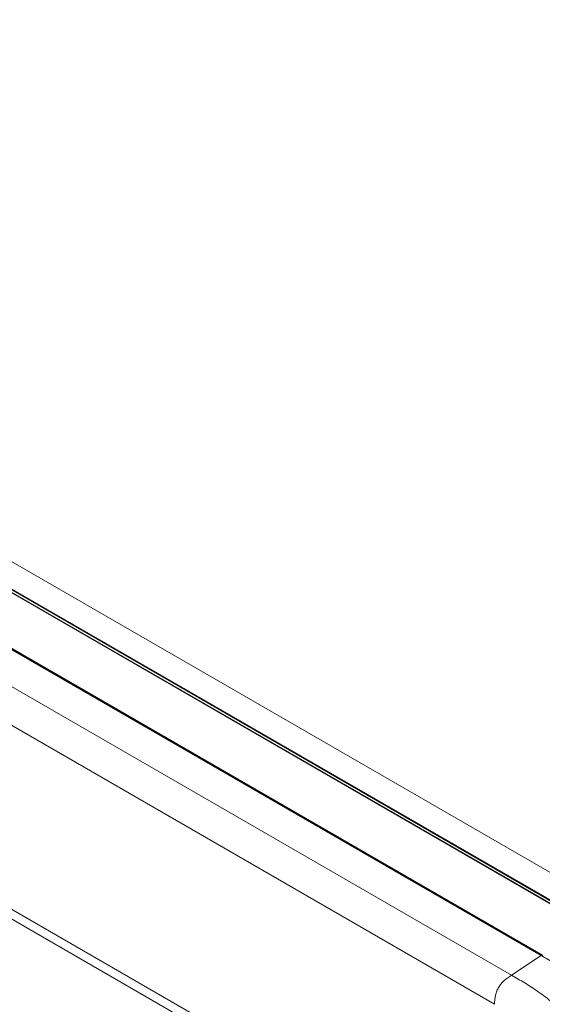
# Model space of a CAD drawing. Units: millimetres. Extents: x 906 to 1319, y 4 to 284.
# Drawn here: x 1079 to 1085, y 208 to 219 of the extents above; entities that cross this region are included whole.
import ezdxf

# ---------------------------------------------------------------- set-up
doc = ezdxf.new("R2010")
doc.units = ezdxf.units.MM

msp = doc.modelspace()

# ---------------------------------------------------------------- linework, layer by layer
at = {"color": 7, "linetype": 'Continuous', "lineweight": 15}
for p, q in [((1097.83, 202.288), (1053.127, 228.095)), ((1075.72, 214.73), (1098.067, 201.83)), ((1096.081, 202.947), (1075.72, 214.701)), ((1075.72, 214.697), (1096.084, 202.941)), ((1085.108, 208.638), (1076.778, 213.446)), ((1076.783, 213.449), (1085.111, 208.641)), ((1076.312, 210.642), (1084.61, 205.852)), ((1084.758, 208.411), (1085.096, 208.637))]:
    msp.add_line(p, q, dxfattribs=at)
at = {"color": 8, "linetype": 'Continuous', "lineweight": 15}
for p, q in [((1075.72, 214.739), (1098.061, 201.842)), ((1076.772, 213.442), (1085.096, 208.637)), ((1076.41, 213.23), (1084.758, 208.411)), ((1076.38, 212.805), (1084.563, 208.081)), ((1084.563, 205.99), (1076.38, 210.714))]:
    msp.add_line(p, q, dxfattribs=at)
for points, knots in [([(1085.108, 208.637), (1085.106, 208.638), (1085.102, 208.64), (1085.098, 208.638), (1085.096, 208.637)], [0, 0, 0, 0, 0.4936526, 1, 1, 1, 1]), ([(1085.096, 208.637), (1085.147, 208.607), (1085.249, 208.548), (1085.403, 208.447), (1085.543, 208.334), (1085.666, 208.214), (1085.772, 208.096), (1085.871, 207.969), (1085.964, 207.833), (1086.048, 207.692), (1086.123, 207.546), (1086.188, 207.397), (1086.242, 207.247), (1086.285, 207.098), (1086.316, 206.951), (1086.334, 206.809), (1086.34, 206.672), (1086.334, 206.543), (1086.316, 206.421), (1086.285, 206.31), (1086.242, 206.21), (1086.188, 206.123), (1086.134, 206.058), (1086.095, 206.029), (1086.081, 206.019)], [0, 0, 0, 0, 0.058805, 0.117736, 0.177053, 0.221799, 0.266276, 0.310894, 0.355488, 0.399926, 0.444406, 0.488884, 0.533331, 0.577706, 0.621975, 0.666141, 0.710258, 0.754377, 0.798551, 0.842823, 0.887201, 0.931648, 0.976123, 1, 1, 1, 1]), ([(1085.765, 205.772), (1085.778, 205.781), (1085.818, 205.81), (1085.873, 205.875), (1085.929, 205.964), (1085.974, 206.066), (1086.006, 206.179), (1086.025, 206.302), (1086.032, 206.433), (1086.025, 206.571), (1086.007, 206.716), (1085.975, 206.864), (1085.931, 207.015), (1085.876, 207.167), (1085.809, 207.318), (1085.731, 207.466), (1085.644, 207.609), (1085.548, 207.746), (1085.445, 207.874), (1085.335, 207.994), (1085.208, 208.114), (1085.064, 208.226), (1084.909, 208.325), (1084.808, 208.383), (1084.758, 208.411)], [0, 0, 0, 0, 0.022138, 0.066873, 0.111562, 0.156166, 0.200642, 0.244991, 0.28927, 0.333545, 0.377881, 0.422349, 0.466943, 0.511632, 0.556382, 0.601142, 0.645878, 0.69086, 0.735837, 0.780615, 0.825961, 0.885756, 0.943596, 1, 1, 1, 1])]:
    msp.add_open_spline(points, degree=3, knots=knots, dxfattribs=at)
at = {"color": 7, "linetype": 'Continuous', "lineweight": 15}
msp.add_open_spline([(1084.758, 208.411), (1084.729, 208.394), (1084.688, 208.369), (1084.639, 208.317), (1084.611, 208.277), (1084.589, 208.232), (1084.567, 208.164), (1084.565, 208.115), (1084.563, 208.081)], degree=3, knots=[0, 0, 0, 0, 0.274454, 0.390712, 0.499997, 0.609281, 0.725544, 1, 1, 1, 1], dxfattribs=at)

doc.saveas('drawing.dxf')
